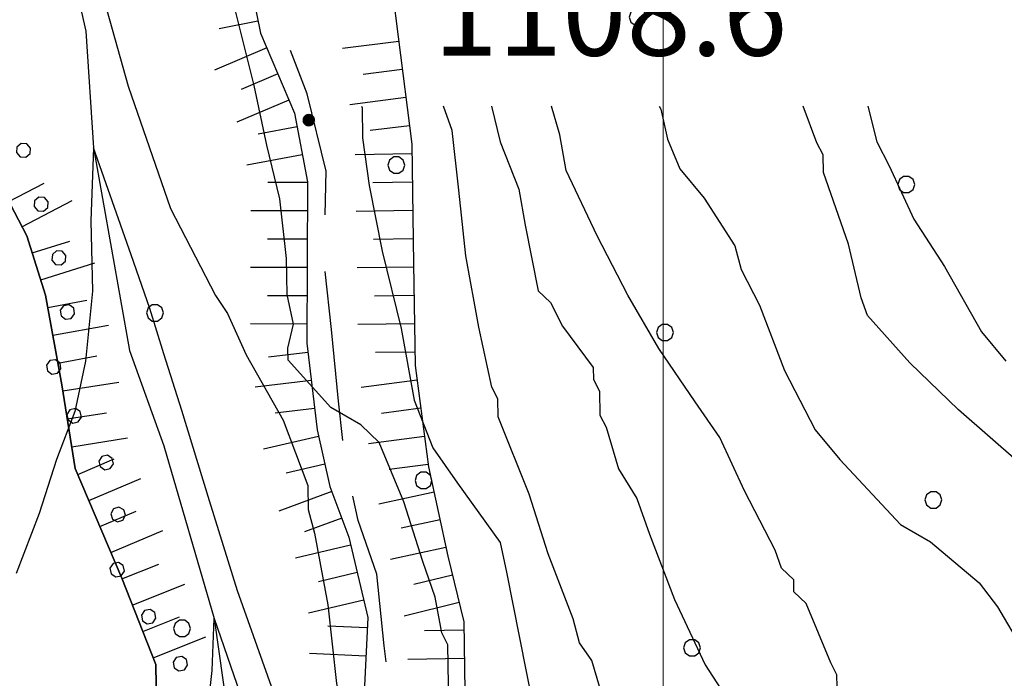
# Model space of a CAD drawing. Extents: x 2579672 to 2584496, y 4496787 to 4500245.
# Drawn here: x 2580443 to 2580530, y 4498861 to 4498919 of the extents above; entities that cross this region are included whole.
import ezdxf

# ---------------------------------------------------------------- set-up
doc = ezdxf.new("R2010")
doc.units = 0
doc.header["$LTSCALE"] = 5
doc.header["$MEASUREMENT"] = 0
for name, pattern in [('103', [4, 3, -1]), ('714', [2.5, -2, -0.5]), ('901', [0]), ('LSCA1', [1, -0.5, -0.5])]:
    doc.linetypes.add(name, pattern=pattern)
for name, color, linetype in [('10300000', 1, '103'), ('30200000', 1, 'Continuous'), ('60100000', 1, 'LSCA1'), ('71400000', 1, '714'), ('80100000', 2, 'Continuous'), ('80200000', 1, 'Continuous'), ('80400000', 1, 'Continuous'), ('90100000', 8, '901'), ('A0140000', 2, 'Continuous'), ('C7140000', 1, 'Continuous'), ('PARAMETR', 1, 'Continuous')]:
    doc.layers.add(name, color=color, linetype=linetype)
doc.styles.get("Standard").update_dxf_attribs({"font": 'romans.shx'})

# ---------------------------------------------------------------- blocks, each defined once
blk = doc.blocks.new('CERCHIO5')
at = {"linetype": 'Continuous'}
for p, q in [((-0.196, 0.064), (-0.206, 0.001)), ((-0.206, 0.001), (-0.196, -0.062)), ((-0.003, -0.202), (-0.206, 0.001)), ((-0.206, 0.001), (-0.003, 0.001)), ((-0.196, -0.062), (0.022, 0.2)), ((-0.168, 0.12), (-0.196, 0.064)), ((0.162, -0.118), (-0.196, 0.064)), ((-0.196, 0.064), (0.19, -0.062)), ((-0.183, 0.032), (-0.184, 0.013)), ((-0.184, 0.013), (-0.184, -0.047)), ((-0.18, 0.058), (-0.183, 0.032)), ((-0.167, 0.093), (-0.182, 0.091)), ((-0.182, 0.091), (-0.092, 0.063)), ((-0.152, 0.092), (-0.18, 0.058)), ((-0.158, 0.051), (-0.172, 0.001)), ((-0.172, 0.001), (-0.165, -0.077)), ((-0.168, -0.118), (0.094, 0.177)), ((-0.123, 0.166), (-0.168, 0.12)), ((0.19, -0.062), (-0.168, 0.12)), ((-0.168, 0.12), (0, 0)), ((0, 0), (-0.168, -0.118)), ((-0.152, 0.092), (-0.167, 0.093)), ((-0.166, 0.023), (-0.083, 0.112)), ((-0.122, -0.02), (-0.166, 0.023)), ((-0.072, 0.156), (-0.158, 0.051)), ((-0.138, 0.053), (-0.158, -0.016)), ((-0.142, 0.108), (-0.152, 0.092)), ((-0.126, 0.022), (-0.152, 0.092)), ((-0.127, 0.089), (-0.145, 0)), ((-0.145, 0), (-0.12, -0.069)), ((-0.092, 0.063), (-0.144, 0.144)), ((-0.144, 0.144), (-0.002, 0.069)), ((-0.105, 0.116), (-0.142, 0.108)), ((-0.076, 0.082), (-0.138, 0.053)), ((-0.072, 0.156), (-0.127, 0.089)), ((-0.127, 0.089), (-0.123, 0.112)), ((-0.11, -0.009), (-0.127, 0.089)), ((-0.091, -0.032), (-0.126, 0.022)), ((-0.066, 0.194), (-0.123, 0.166)), ((0.06, 0.194), (-0.123, -0.164)), ((-0.123, -0.164), (-0.066, 0.194)), ((-0.003, -0.202), (-0.123, 0.166)), ((-0.123, 0.166), (0.162, -0.118)), ((-0.123, 0.112), (-0.114, 0.138)), ((-0.084, 0.048), (-0.122, -0.02)), ((-0.114, 0.138), (-0.098, 0.178)), ((-0.072, 0.156), (-0.105, 0.116)), ((-0.098, 0.178), (-0.082, 0.172)), ((-0.022, 0.154), (-0.084, 0.048)), ((-0.083, 0.112), (0.009, 0.101)), ((-0.082, 0.172), (-0.032, 0.175)), ((-0.05, 0.134), (-0.076, 0.082)), ((0.022, 0.2), (-0.072, 0.156)), ((-0.032, 0.175), (-0.072, 0.156)), ((-0.003, 0.152), (-0.072, 0.156)), ((-0.051, 0.061), (-0.07, -0.008)), ((-0.068, -0.179), (0.035, 0.008)), ((-0.003, 0.204), (-0.066, 0.194)), ((-0.066, 0.194), (0.116, -0.164)), ((0.012, 0.149), (-0.051, 0.112)), ((-0.051, 0.112), (-0.051, 0.061)), ((-0.016, 0.097), (-0.051, 0.061)), ((-0.051, 0.061), (-0.016, 0.097)), ((-0.04, 0.124), (-0.05, 0.134)), ((-0.032, 0.175), (-0.04, 0.124)), ((0.01, 0.186), (-0.032, 0.175)), ((0, 0.174), (-0.032, 0.175)), ((-0.032, 0.175), (0.012, 0.149)), ((0.006, 0.054), (-0.026, -0.018)), ((0.061, 0.125), (-0.022, 0.154)), ((-0.016, 0.097), (0.034, 0.11)), ((0.065, 0.085), (-0.016, 0.097)), ((-0.003, 0.001), (-0.003, 0.204)), ((0.06, 0.194), (-0.003, 0.204)), ((-0.003, 0.001), (0.06, 0.194)), ((0.116, 0.166), (-0.003, -0.202)), ((0.058, 0.137), (-0.003, 0.152)), ((-0.003, 0.001), (0.197, 0.001)), ((-0.003, 0.001), (-0.003, -0.202)), ((-0.002, 0.069), (0.042, 0.197)), ((0.042, 0.16), (0, 0.174)), ((0.072, 0.053), (0.002, -0.036)), ((0.067, 0.043), (0.006, 0.054)), ((0.009, 0.101), (0.072, 0.053)), ((0.034, 0.11), (0.01, 0.186)), ((0.026, -0.083), (0.079, 0.072)), ((0.147, 0.135), (0.033, 0.066)), ((0.033, 0.066), (0.19, 0.064)), ((0.034, 0.11), (0.093, 0.094)), ((0.074, -0.087), (0.034, 0.11)), ((0.035, 0.008), (0.147, 0.135)), ((0.094, 0.177), (0.038, -0.196)), ((0.042, 0.197), (0.067, 0.101)), ((0.107, 0.137), (0.042, 0.16)), ((0.051, -0.062), (0.106, 0.031)), ((0.118, 0.117), (0.058, 0.137)), ((0.116, 0.166), (0.06, 0.194)), ((0.06, -0.192), (0.116, 0.166)), ((0.162, 0.12), (0.06, -0.192)), ((0.079, 0.072), (0.061, 0.125)), ((0.119, 0.036), (0.065, 0.085)), ((0.065, -0.017), (0.067, 0.043)), ((0.067, 0.101), (0.08, 0.184)), ((0.08, 0.184), (0.195, -0.034)), ((0.093, 0.094), (0.124, 0.053)), ((0.14, 0.07), (0.097, -0.076)), ((0.106, 0.031), (0.14, 0.105)), ((0.158, 0.109), (0.107, 0.137)), ((0.162, 0.12), (0.116, 0.166)), ((0.116, -0.164), (0.162, 0.12)), ((0.116, -0.06), (0.119, 0.036)), ((0.156, 0.064), (0.118, 0.117)), ((0.124, 0.053), (0.124, 0.053)), ((0.124, 0.053), (0.128, -0.03)), ((0.131, -0.07), (0.156, 0.001)), ((0.14, 0.105), (0.14, 0.07)), ((0.162, 0.044), (0.156, 0.064)), ((0.156, 0.001), (0.162, 0.044)), ((0.174, 0.064), (0.158, 0.109)), ((0.19, 0.064), (0.162, 0.12)), ((0.19, 0.064), (0.173, -0.096)), ((0.182, -0.008), (0.174, 0.064)), ((0.2, 0.001), (0.19, 0.064)), ((0.19, -0.062), (0.2, 0.001)), ((-0.196, -0.062), (-0.168, -0.118)), ((0.173, -0.096), (-0.196, -0.062)), ((-0.184, -0.047), (-0.165, -0.099)), ((-0.168, -0.118), (-0.123, -0.164)), ((-0.165, -0.077), (-0.13, -0.127)), ((-0.165, -0.099), (-0.12, -0.15)), ((-0.158, -0.016), (-0.117, -0.042)), ((-0.15, -0.04), (-0.156, -0.11)), ((-0.156, -0.11), (-0.106, -0.134)), ((-0.122, -0.02), (-0.15, -0.04)), ((-0.13, -0.127), (-0.06, -0.146)), ((-0.125, -0.057), (-0.108, -0.025)), ((-0.101, -0.082), (-0.125, -0.057)), ((-0.123, -0.164), (-0.066, -0.192)), ((-0.108, -0.025), (-0.122, -0.02)), ((-0.12, -0.069), (-0.087, -0.093)), ((-0.12, -0.15), (-0.06, -0.163)), ((-0.117, -0.042), (-0.078, -0.017)), ((-0.101, -0.082), (-0.11, -0.009)), ((-0.106, -0.134), (-0.093, -0.156)), ((-0.003, -0.094), (-0.101, -0.082)), ((-0.083, -0.14), (-0.101, -0.082)), ((-0.064, -0.045), (-0.097, -0.097)), ((-0.097, -0.097), (0.026, -0.134)), ((-0.093, -0.156), (-0.091, -0.18)), ((-0.054, -0.075), (-0.091, -0.032)), ((-0.091, -0.18), (-0.054, -0.075)), ((-0.087, -0.093), (-0.028, -0.126)), ((-0.034, -0.151), (-0.083, -0.14)), ((-0.07, -0.008), (-0.042, -0.049)), ((0.038, -0.196), (-0.068, -0.179)), ((-0.066, -0.192), (-0.003, -0.202)), ((0.097, -0.076), (-0.064, -0.045)), ((-0.06, -0.146), (0.011, -0.159)), ((-0.06, -0.163), (-0.032, -0.185)), ((0.002, -0.036), (-0.054, -0.075)), ((0.051, -0.062), (-0.054, -0.075)), ((-0.054, -0.075), (0.051, -0.062)), ((-0.054, -0.075), (-0.049, -0.182)), ((-0.049, -0.182), (0.026, -0.083)), ((-0.042, -0.049), (0.014, -0.064)), ((0.048, -0.128), (-0.034, -0.151)), ((-0.032, -0.185), (0.04, -0.182)), ((-0.028, -0.126), (0.048, -0.128)), ((-0.026, -0.018), (0.022, -0.048)), ((0.136, -0.106), (-0.003, -0.094)), ((-0.003, -0.202), (0.06, -0.192)), ((0.011, -0.159), (0.044, -0.153)), ((0.014, -0.064), (0.048, -0.061)), ((0.022, -0.048), (0.075, -0.075)), ((0.026, -0.134), (0.074, -0.087)), ((0.128, -0.03), (0.035, -0.054)), ((0.035, -0.054), (0.048, -0.128)), ((0.04, -0.182), (0.062, -0.176)), ((0.044, -0.153), (0.098, -0.127)), ((0.048, -0.061), (0.065, -0.017)), ((0.048, -0.128), (0.107, -0.112)), ((0.128, -0.03), (0.051, -0.062)), ((0.06, -0.192), (0.116, -0.164)), ((0.062, -0.176), (0.095, -0.16)), ((0.075, -0.075), (0.152, -0.078)), ((0.095, -0.16), (0.119, -0.147)), ((0.098, -0.127), (0.131, -0.07)), ((0.107, -0.112), (0.116, -0.06)), ((0.116, -0.164), (0.162, -0.118)), ((0.119, -0.147), (0.136, -0.106)), ((0.195, -0.034), (0.128, -0.03)), ((0.152, -0.078), (0.175, -0.074)), ((0.162, -0.118), (0.19, -0.062)), ((0.175, -0.074), (0.182, -0.008))]:
    blk.add_line(p, q, dxfattribs=at)
blk = doc.blocks.new('BA1LUNG')
at = {"linetype": 'Continuous'}
blk.add_line((0, 0), (1, 0), dxfattribs=at)
blk = doc.blocks.new('BA1CORT')
at = {"linetype": 'Continuous'}
blk.add_line((0, 0), (0.7, 0), dxfattribs=at)
blk = doc.blocks.new('PALLINO1')
at = {"linetype": 'Continuous'}
for p, q in [((-0.121, 0.088), (-0.15, 0)), ((-0.15, 0), (-0.121, -0.088)), ((-0.046, 0.143), (-0.121, 0.088)), ((0.046, 0.143), (-0.046, 0.143)), ((0.121, 0.088), (0.046, 0.143)), ((0.15, 0), (0.121, 0.088)), ((0.121, -0.088), (0.15, 0)), ((-0.121, -0.088), (-0.046, -0.143)), ((-0.046, -0.143), (0.046, -0.143)), ((0.046, -0.143), (0.121, -0.088))]:
    blk.add_line(p, q, dxfattribs=at)
blk = doc.blocks.new('CAMP_6E38BFFC')
at = {"layer": 'C7140000', "linetype": 'Continuous', "xscale": 5, "yscale": 5, "zscale": 5}
for p in [(2580497.739, 4498919.635), (2580476.423, 4498906.572), (2580521.459, 4498904.85), (2580455.107, 4498893.51), (2580500.143, 4498891.788), (2580478.827, 4498878.725), (2580523.863, 4498877.003), (2580457.511, 4498865.663), (2580502.547, 4498863.94)]:
    blk.add_blockref('PALLINO1', p, dxfattribs=at)
blk = doc.blocks.new('PALL0013')
at = {"linetype": 'Continuous'}
for p, q in [((-0.092, 0.1), (-0.13, 0.008)), ((-0.13, 0.008), (-0.092, -0.084)), ((0, 0.138), (-0.092, 0.1)), ((0.092, 0.1), (0, 0.138)), ((0.13, 0.008), (0.092, 0.1)), ((0.092, -0.084), (0.13, 0.008)), ((-0.092, -0.084), (0, -0.122)), ((0, -0.122), (0.092, -0.084))]:
    blk.add_line(p, q, dxfattribs=at)

msp = doc.modelspace()

# ---------------------------------------------------------------- linework, layer by layer
at = {"layer": '10300000', "linetype": '103', "flags": 128}
msp.add_lwpolyline([(2580546.641, 4498167.344), (2580548.172, 4498171.063), (2580549.672, 4498176.891), (2580551.148, 4498183.781), (2580552.398, 4498188.281), (2580553.398, 4498192), (2580553.867, 4498195.703), (2580554.578, 4498200.992), (2580555.063, 4498204.688), (2580553.117, 4498210.742), (2580550.398, 4498215.711), (2580545.289, 4498221.969), (2580542.047, 4498226.938), (2580537.953, 4498236.117), (2580536.82, 4498240.852), (2580535.344, 4498249.047), (2580533.422, 4498253.773), (2580530.406, 4498260.594), (2580526.641, 4498265.547), (2580526.57, 4498270.297), (2580524.32, 4498279.508), (2580522.898, 4498286.094), (2580522.531, 4498292.953), (2580522.453, 4498298.227), (2580523.719, 4498301.422), (2580526.031, 4498305.68), (2580528.641, 4498308.094), (2580534.133, 4498311.867), (2580537.789, 4498313.781), (2580541.727, 4498315.422), (2580544.359, 4498316.25), (2580546.719, 4498317.078), (2580550.633, 4498320.313), (2580552.93, 4498325.617), (2580553.391, 4498329.852), (2580552.797, 4498334.07), (2580550.828, 4498341.961), (2580547.578, 4498347.719), (2580542.938, 4498357.422), (2580538.289, 4498368.438), (2580536.359, 4498373.688), (2580534.398, 4498381.32), (2580534.039, 4498387.648), (2580534.211, 4498393.461), (2580536.523, 4498397.719), (2580538.313, 4498401.969), (2580540.898, 4498405.438), (2580543.492, 4498408.648), (2580545.797, 4498413.172), (2580549.656, 4498419.57), (2580551.688, 4498425.141), (2580553.211, 4498429.133), (2580554.719, 4498434.43), (2580555.43, 4498439.719), (2580555.852, 4498446.859), (2580556.289, 4498452.406), (2580556.992, 4498458.492), (2580558.477, 4498464.594), (2580560.727, 4498473.07), (2580562.523, 4498477.063), (2580564.828, 4498481.32), (2580566.102, 4498484.5), (2580568.18, 4498487.172), (2580569.711, 4498490.633), (2580569.352, 4498496.703), (2580568.75, 4498501.438), (2580568.398, 4498506.977), (2580568.867, 4498510.953), (2580569.844, 4498516.508), (2580570.547, 4498522.328), (2580570.711, 4498528.93), (2580571.648, 4498536.602), (2580571.523, 4498545.578), (2580571.148, 4498552.703), (2580570.258, 4498558.758), (2580569.672, 4498562.711), (2580568.281, 4498567.438), (2580566.289, 4498576.648), (2580564.344, 4498583.75), (2580562.406, 4498589), (2580560.781, 4498592.406), (2580558.602, 4498596.867), (2580555.359, 4498601.039), (2580548.922, 4498608.344), (2580544.852, 4498615.672), (2580541.609, 4498620.367), (2580537.578, 4498624.797), (2580534.063, 4498630.563), (2580529.969, 4498638.938), (2580524.297, 4498647.57), (2580521.602, 4498651.492), (2580518.883, 4498656.461), (2580515.594, 4498664.859), (2580513.656, 4498670.383), (2580512.258, 4498675.109), (2580510.32, 4498681.148), (2580507.859, 4498687.188), (2580504.859, 4498693.219), (2580500.523, 4498700.813), (2580495.641, 4498709.453), (2580492.43, 4498712.297), (2580488.617, 4498719.898), (2580484.773, 4498729.609), (2580481.188, 4498739.859), (2580477.961, 4498743.5), (2580475.258, 4498747.422), (2580473.352, 4498751.883), (2580471.18, 4498755.813), (2580468.969, 4498761.852), (2580467.828, 4498767.641), (2580467.75, 4498772.922), (2580468.711, 4498779.273), (2580470.18, 4498786.688), (2580472.18, 4498794.367), (2580474.742, 4498799.688), (2580476.492, 4498805.789), (2580477.211, 4498810.563), (2580477.102, 4498818.211), (2580475.891, 4498828.227), (2580474.703, 4498836.922), (2580474.828, 4498845.641), (2580475.789, 4498852.523), (2580475.938, 4498859.648), (2580475.352, 4498864.133), (2580474.719, 4498870.453), (2580473.07, 4498875.18), (2580471.938, 4498880.18), (2580471.32, 4498885.719), (2580470.703, 4498892.039), (2580470.078, 4498897.844), (2580470.219, 4498906.031), (2580468.539, 4498912.867), (2580466.344, 4498918.641), (2580464.953, 4498923.109), (2580462.461, 4498930.727), (2580459.422, 4498939.398), (2580456.141, 4498947.008), (2580452.594, 4498954.609), (2580450.148, 4498959.063), (2580444.461, 4498968.477), (2580436.68, 4498976.812), (2580431.828, 4498983.344), (2580428.578, 4498988.57), (2580424.242, 4498996.156), (2580419.078, 4499005.852), (2580418.211, 4499011.117), (2580417.078, 4499015.594), (2580414.883, 4499021.367), (2580412.68, 4499027.141), (2580411.797, 4499033.203), (2580410.633, 4499040.844), (2580409.688, 4499050.328), (2580409.062, 4499057.188), (2580408.422, 4499064.313), (2580407.563, 4499069.047), (2580404.852, 4499073.492), (2580401.609, 4499078.203), (2580396, 4499082.859), (2580390.922, 4499087.281), (2580384.719, 4499095.102), (2580381.992, 4499101.133), (2580380.328, 4499106.648)], dxfattribs=at)
at = {"layer": '30200000', "linetype": 'Continuous', "flags": 128}
msp.add_lwpolyline([(2580447.031, 4498927.063), (2580449.008, 4498918.383), (2580449.687, 4498908.094), (2580452.859, 4498890.188), (2580455.898, 4498881.781), (2580460.352, 4498866.539), (2580462.719, 4498849.672), (2580462.953, 4498834.359), (2580462.594, 4498823.531), (2580462.688, 4498816.406), (2580459.227, 4498801.297)], dxfattribs=at)
at = {"layer": '60100000', "linetype": 'LSCA1', "flags": 128}
for points in [[(2580322.273, 4499273.844), (2580327.172, 4499264.148), (2580328.844, 4499258.367), (2580331.578, 4499251.813), (2580332.469, 4499245.477), (2580334.398, 4499239.969), (2580335.281, 4499234.172), (2580336.672, 4499229.438), (2580339.398, 4499223.406), (2580342.383, 4499218.438), (2580347.219, 4499213.227), (2580351.773, 4499208.813), (2580356.828, 4499205.977), (2580360.297, 4499203.656), (2580364.047, 4499200.023), (2580366.758, 4499195.313), (2580370.039, 4499188.227), (2580370.422, 4499180.578), (2580372.109, 4499173.469), (2580373.039, 4499164.25), (2580373.148, 4499156.594), (2580373.031, 4499147.352), (2580373.93, 4499139.969), (2580374.008, 4499134.688), (2580372.539, 4499127.281), (2580370.531, 4499120.641), (2580370.609, 4499115.633), (2580370.727, 4499107.711), (2580371.633, 4499100.594), (2580375.703, 4499092.742), (2580379.977, 4499089.367), (2580385.852, 4499085.5), (2580391.719, 4499081.102), (2580398.141, 4499075.648), (2580403.242, 4499070.18), (2580405.141, 4499066.781), (2580406.891, 4499055.711), (2580407.797, 4499048.07), (2580408.688, 4499041.75), (2580410.117, 4499034.109), (2580411.828, 4499025.687), (2580414.031, 4499019.906), (2580415.188, 4499013.07), (2580417.422, 4499005.711), (2580420.656, 4499000.742), (2580423.383, 4498995.5), (2580426.641, 4498989.477), (2580430.461, 4498981.352), (2580435.031, 4498975.867), (2580439.867, 4498969.883), (2580447.953, 4498959.703), (2580452.023, 4498952.367), (2580453.648, 4498948.961), (2580458.547, 4498939.273), (2580460.5, 4498932.688), (2580462.992, 4498925.344), (2580464.422, 4498918.227), (2580467.43, 4498911.148), (2580468.578, 4498905.094), (2580468.531, 4498890.844), (2580469.43, 4498883.188), (2580470.57, 4498878.188), (2580472.219, 4498873.727), (2580473.906, 4498866.633), (2580473.508, 4498858.172), (2580472.578, 4498849.969), (2580473.172, 4498845.758), (2580473.25, 4498840.742), (2580473.031, 4498837.313), (2580473.406, 4498829.922), (2580473.469, 4498825.688), (2580474.594, 4498821.75), (2580474.422, 4498815.68), (2580473.727, 4498808.797), (2580473.258, 4498804.828), (2580471.219, 4498800.047), (2580469.219, 4498792.891), (2580467.242, 4498783.883), (2580466.008, 4498777.789), (2580465.57, 4498771.977), (2580465.648, 4498766.703), (2580465.961, 4498763.531), (2580468.477, 4498754.328), (2580473.672, 4498742.789), (2580477.781, 4498732.82), (2580482.102, 4498726.813), (2580486.758, 4498715), (2580493.188, 4498709.031), (2580497.273, 4498701.172), (2580501.883, 4498693.047), (2580505.398, 4498687.031), (2580511.789, 4498666.539), (2580515.867, 4498658.406), (2580519.43, 4498649.75), (2580524.289, 4498642.961), (2580529.703, 4498634.594), (2580534.297, 4498626.742), (2580538.367, 4498619.68), (2580541.609, 4498614.969), (2580547.031, 4498605.813), (2580552.391, 4498600.352), (2580556.953, 4498595.672), (2580559.977, 4498587.531), (2580563.25, 4498580.711), (2580567.742, 4498563.352), (2580569.719, 4498554.672), (2580570.344, 4498548.344), (2580570.727, 4498540.156), (2580570.031, 4498533.82), (2580569.078, 4498526.672), (2580566.602, 4498516.078), (2580566.398, 4498511.852), (2580566.758, 4498506.039), (2580567.352, 4498501.828), (2580567.141, 4498498.133), (2580566.438, 4498491.781), (2580564.141, 4498486.727), (2580561.039, 4498482.203), (2580556.672, 4498474.742), (2580555.758, 4498464.688), (2580554.352, 4498453.578), (2580553.25, 4498438.781), (2580551.273, 4498430.297), (2580548.172, 4498425.758), (2580546.148, 4498419.656), (2580544.094, 4498415.93), (2580540.742, 4498410.344), (2580534.812, 4498401.273), (2580532.5, 4498397.008), (2580531.531, 4498391.188), (2580531.547, 4498389.867), (2580531.641, 4498384.062), (2580532.227, 4498379.844), (2580535.781, 4498371.711), (2580538.289, 4498363.297), (2580541.594, 4498354.367), (2580544.594, 4498347.82), (2580548.141, 4498340.219), (2580550.094, 4498333.383), (2580550.172, 4498328.367), (2580548.141, 4498322.531), (2580544.25, 4498317.977), (2580537.68, 4498315.773), (2580532.438, 4498313.312), (2580527.469, 4498310.07), (2580524.383, 4498305), (2580521.547, 4498300.211), (2580522.008, 4498287.539), (2580523.211, 4498277.531), (2580523.063, 4498270.133), (2580520.75, 4498265.609), (2580514.977, 4498263.148), (2580513.742, 4498257.852), (2580515.922, 4498253.656), (2580517.82, 4498250.25), (2580520.281, 4498244.742), (2580521.406, 4498239.477)], [(2580514.594, 4498530.703), (2580514.453, 4498540.203), (2580513.539, 4498547.844), (2580513.187, 4498553.906), (2580512.852, 4498558.922), (2580512.727, 4498566.844), (2580512.109, 4498572.898), (2580511.25, 4498577.383), (2580510.617, 4498584.227), (2580508.391, 4498591.594), (2580503.273, 4498598.641), (2580501.344, 4498604.156), (2580497.281, 4498610.703), (2580494.039, 4498615.141), (2580487.859, 4498622.703), (2580480.094, 4498629.711), (2580477.406, 4498632.844), (2580474.898, 4498641.523), (2580472.609, 4498652.828), (2580471.719, 4498659.688), (2580470.594, 4498664.688), (2580467.828, 4498672.297), (2580465.078, 4498679.391), (2580463.398, 4498686.227), (2580463.211, 4498698.898), (2580462.367, 4498701.789), (2580462.32, 4498705.219), (2580462.789, 4498708.656), (2580462.141, 4498717.102), (2580458.57, 4498726.023), (2580456.07, 4498734.43), (2580452.523, 4498741.773), (2580449.523, 4498748.594), (2580447.008, 4498757.273), (2580445.344, 4498762.789), (2580445.43, 4498774.672), (2580446.102, 4498782.344), (2580445.719, 4498790.25), (2580446.609, 4498801.094), (2580448.383, 4498806.133), (2580447.758, 4498812.461), (2580446.602, 4498819.039), (2580445.719, 4498825.102), (2580446.391, 4498833.031), (2580447.32, 4498841.5), (2580451.242, 4498844.461), (2580453.547, 4498848.719), (2580455.297, 4498855.078), (2580455.188, 4498862.469), (2580452.172, 4498870.094), (2580448.063, 4498879.789), (2580446.891, 4498887.172), (2580445.453, 4498895.07), (2580443.789, 4498900.32), (2580441.609, 4498904.508), (2580435.492, 4498907.852), (2580432, 4498911.758), (2580429.75, 4498920.969), (2580428.844, 4498928.883), (2580424.93, 4498942.547), (2580422.43, 4498950.688), (2580418.344, 4498959.609), (2580411.258, 4498973.758), (2580403.992, 4498983.148), (2580399.547, 4498997.078), (2580391.063, 4499017.813), (2580387.992, 4499028.594), (2580387.883, 4499035.977), (2580388.031, 4499043.109), (2580388.43, 4499051.828), (2580386.992, 4499059.727), (2580381.078, 4499066.242), (2580366.648, 4499077.906), (2580362.07, 4499083.641), (2580356.43, 4499090.422), (2580354.203, 4499098.047), (2580350.578, 4499110.141)], [(2580419.969, 4499065.688), (2580420.117, 4499055.93), (2580421.32, 4499046.18), (2580422.75, 4499039.07), (2580424.727, 4499030.117), (2580426.438, 4499021.703), (2580428.422, 4499013.281), (2580429.289, 4499008.008), (2580431.781, 4499000.656), (2580436.938, 4498990.969), (2580441.797, 4498984.18), (2580447.203, 4498975.813), (2580455.273, 4498966.422), (2580459.039, 4498960.938), (2580466.352, 4498949.172), (2580472.844, 4498939.227), (2580475.094, 4498929.758), (2580476.594, 4498917.898), (2580477.789, 4498908.406), (2580477.953, 4498897.859), (2580478.094, 4498888.883), (2580479.281, 4498879.922), (2580480.977, 4498872.031), (2580482.391, 4498866.242), (2580482.508, 4498858.063), (2580483.211, 4498847.242), (2580483.344, 4498838.273), (2580483.422, 4498832.992), (2580484.313, 4498826.656), (2580484.383, 4498821.648), (2580482.148, 4498812.367), (2580481.438, 4498806.547), (2580479.969, 4498799.398), (2580479.523, 4498794.117), (2580477.758, 4498788.023), (2580476.758, 4498784.313), (2580475.539, 4498778.211), (2580474.281, 4498773.711), (2580474.109, 4498767.898), (2580475.25, 4498762.367), (2580476.648, 4498756.844), (2580478.547, 4498753.703), (2580482.008, 4498751.641), (2580483.633, 4498749.562), (2580486.047, 4498746.156), (2580487.406, 4498743.813), (2580489.32, 4498739.867), (2580489.648, 4498735.648), (2580489.148, 4498733.273)]]:
    msp.add_lwpolyline(points, dxfattribs=at)
at = {"layer": '71400000', "linetype": '714', "flags": 128}
msp.add_lwpolyline([(2580440.789, 4499539.578), (2580444.828, 4499552.047), (2580444.523, 4499555.219), (2580443.68, 4499558.367), (2580443.109, 4499561.273), (2580442.008, 4499563.891), (2580440.383, 4499567.031), (2580438.461, 4499571.492), (2580436.273, 4499576.742), (2580432.977, 4499584.609), (2580431.602, 4499588.547), (2580428.891, 4499593.258), (2580424.859, 4499598.219), (2580420.312, 4499602.367), (2580414.422, 4499607.297), (2580407.953, 4499616.18), (2580402.297, 4499623.219), (2580396.117, 4499630), (2580360.898, 4499628.93), (2580133.703, 4499626.898), (2580134.57, 4499621.633), (2580135.742, 4499614.258), (2580134.281, 4499606.313), (2580131.5, 4499597.563), (2580127.648, 4499590.633), (2580123.492, 4499586.352), (2580117.227, 4499580.969), (2580112.023, 4499576.398), (2580109.977, 4499571.617), (2580111.477, 4499560.031), (2580115.023, 4499552.687), (2580120.422, 4499544.578), (2580126.344, 4499537.281), (2580131.453, 4499531.281), (2580135.789, 4499523.43), (2580141.469, 4499514.539), (2580146.789, 4499512.242), (2580148.938, 4499509.633), (2580154.852, 4499513.961), (2580159.547, 4499517.469), (2580166.648, 4499518.891), (2580172.969, 4499520.312), (2580181.188, 4499518.063), (2580188.922, 4499513.422), (2580191.344, 4499510.031), (2580192.477, 4499504.5), (2580193.094, 4499499.227), (2580192.422, 4499491.031), (2580192.547, 4499482.32), (2580194.023, 4499472.844), (2580196.273, 4499463.367), (2580201.859, 4499460.813), (2580207.422, 4499459.313), (2580209.07, 4499454.852), (2580211.023, 4499448.539), (2580217.172, 4499443.094), (2580223.32, 4499438.172), (2580226.312, 4499432.672), (2580225.609, 4499426.32), (2580222.289, 4499418.883), (2580219.219, 4499412.492), (2580213.977, 4499409.508), (2580213.031, 4499409.719), (2580217.492, 4499400.078), (2580220.977, 4499395.906), (2580226.859, 4499391.242), (2580231.406, 4499387.617), (2580235.711, 4499382.672), (2580241.617, 4499377.758), (2580246.727, 4499371.5), (2580252.109, 4499364.719), (2580252.719, 4499359.18), (2580257.313, 4499352.391), (2580264.82, 4499345.109), (2580268.844, 4499340.938), (2580274.203, 4499336.008), (2580277.438, 4499330.781), (2580275.953, 4499324.953), (2580272.828, 4499321.727), (2580268.07, 4499316.727), (2580264.43, 4499313.242), (2580261.656, 4499308.211), (2580255.727, 4499298.883), (2580257.18, 4499297.773), (2580264.727, 4499287.594), (2580271.188, 4499279.758), (2580273.688, 4499271.352), (2580273.828, 4499262.109), (2580273.742, 4499250.758), (2580274.148, 4499241), (2580274.281, 4499232.023), (2580273.93, 4499220.398), (2580273.344, 4499207.188), (2580272.156, 4499197.93), (2580268.602, 4499189.156), (2580270.602, 4499178.633), (2580272.523, 4499173.906), (2580275.547, 4499165.773), (2580278.844, 4499157.898), (2580281.898, 4499147.648), (2580286.539, 4499119.992), (2580288.539, 4499109.992), (2580289.758, 4499099.188), (2580292.391, 4499082.063), (2580294.898, 4499073.117), (2580297.688, 4499063.656), (2580300.461, 4499055.25), (2580303.219, 4499046.852), (2580307.313, 4499038.719), (2580310.57, 4499032.438), (2580314.406, 4499022.992), (2580320.391, 4499011.461), (2580322.578, 4499006.742), (2580323.172, 4499005.453), (2580348.398, 4499030.648), (2580351.359, 4499027), (2580357.438, 4499026.828), (2580364.367, 4499026.773), (2580363.57, 4499033.039), (2580359, 4499056.211), (2580355.727, 4499080.18), (2580356.891, 4499089.859), (2580362.07, 4499083.641), (2580366.648, 4499077.906), (2580381.078, 4499066.242), (2580386.992, 4499059.727), (2580388.43, 4499051.828), (2580388.031, 4499043.109), (2580387.883, 4499035.977), (2580387.992, 4499028.594), (2580391.063, 4499017.813), (2580399.547, 4498997.078), (2580403.992, 4498983.148), (2580411.258, 4498973.758), (2580418.344, 4498959.609), (2580422.43, 4498950.688), (2580424.93, 4498942.547), (2580428.844, 4498928.883), (2580429.75, 4498920.969), (2580432, 4498911.758), (2580435.078, 4498908.313), (2580435.492, 4498907.852), (2580441.609, 4498904.508), (2580443.789, 4498900.32), (2580445.453, 4498895.07), (2580446.891, 4498887.172), (2580448.063, 4498879.789), (2580452.172, 4498870.094), (2580455.188, 4498862.469), (2580455.297, 4498855.078), (2580453.547, 4498848.719), (2580451.242, 4498844.461), (2580447.32, 4498841.5), (2580446.391, 4498833.031), (2580445.719, 4498825.102), (2580446.602, 4498819.039), (2580447.758, 4498812.461), (2580448.383, 4498806.133), (2580446.609, 4498801.094)], dxfattribs=at)
at = {"layer": '80100000', "linetype": 'Continuous', "flags": 128}
for points in [[(2580450.383, 4498921.953), (2580452.734, 4498913.539), (2580456.492, 4498902.742), (2580460.453, 4498895.047), (2580461.531, 4498893.477), (2580463.172, 4498889.813), (2580466.422, 4498884.047), (2580468.617, 4498878.281), (2580468.648, 4498876.172), (2580469.211, 4498874.062), (2580470.367, 4498867.742), (2580471.141, 4498860.797), (2580472.117, 4498856.68), (2580472.688, 4498854.047), (2580473.828, 4498845.336), (2580475.172, 4498837.828), (2580476.742, 4498830.781), (2580478.766, 4498821.922), (2580481.016, 4498816.102)], [(2580533.523, 4498847.047), (2580528.203, 4498849.609), (2580524.992, 4498852.203), (2580520.18, 4498855.82), (2580518.031, 4498858.43), (2580515.359, 4498860.5), (2580515.344, 4498861.563), (2580514.797, 4498862.609), (2580512.609, 4498867.852), (2580511.539, 4498868.891), (2580511.523, 4498869.953), (2580510.453, 4498870.992), (2580509.898, 4498872.57), (2580507.18, 4498877.797), (2580504.992, 4498882.523), (2580502.828, 4498885.656), (2580499.602, 4498890.359), (2580496.883, 4498895.078), (2580494.156, 4498900.313), (2580491.438, 4498906.078), (2580490.859, 4498909.242), (2580490.125, 4498911.781)]]:
    msp.add_lwpolyline(points, dxfattribs=at)
at = {"layer": '80200000', "linetype": 'Continuous', "flags": 128}
for points in [[(2580481.063, 4498858.93), (2580480.977, 4498864.211), (2580480.438, 4498865.258), (2580479.859, 4498868.406), (2580478.758, 4498871.57), (2580477.094, 4498876.82), (2580474.898, 4498882.07), (2580473.289, 4498883.633), (2580470.633, 4498885.172), (2580466.867, 4498889.344), (2580466.859, 4498890.398), (2580467.352, 4498892.523), (2580466.781, 4498895.148), (2580466.742, 4498898.32), (2580466.133, 4498903.594), (2580465, 4498908.32), (2580463.859, 4498913.594), (2580462.18, 4498920.43)], [(2580473.352, 4498911.781), (2580473.398, 4498911.617), (2580473.437, 4498908.977), (2580474.031, 4498904.758), (2580475.172, 4498898.969), (2580476.859, 4498892.133), (2580478.008, 4498885.813), (2580479.656, 4498881.609), (2580481.82, 4498878.477), (2580485.602, 4498873.25), (2580486.156, 4498870.617), (2580487.313, 4498864.828), (2580488.453, 4498859.039)], [(2580526.305, 4498816.102), (2580523.125, 4498820.102), (2580517.305, 4498825.789), (2580511.922, 4498830.781), (2580505.195, 4498838.734), (2580501.844, 4498843.07), (2580499.156, 4498849.172), (2580496.969, 4498854.422), (2580494.789, 4498859.141), (2580493.68, 4498862.82), (2580492.602, 4498864.383), (2580492.039, 4498866.492), (2580489.844, 4498872.258), (2580488.172, 4498877.523), (2580485.43, 4498884.344), (2580485.398, 4498885.922), (2580484.859, 4498886.969), (2580483.727, 4498892.242), (2580482.57, 4498898.563), (2580481.961, 4498904.352), (2580481.352, 4498909.633), (2580480.602, 4498911.781)], [(2580484.844, 4498911.781), (2580485.594, 4498908.633), (2580487.242, 4498904.43), (2580487.813, 4498901.273), (2580488.961, 4498895.477), (2580490.031, 4498894.438), (2580491.117, 4498892.352), (2580493.813, 4498888.688), (2580493.828, 4498887.641), (2580494.367, 4498886.594), (2580494.398, 4498884.477), (2580494.953, 4498883.43), (2580496.063, 4498879.75), (2580497.68, 4498877.133), (2580498.789, 4498873.977), (2580500.992, 4498868.211), (2580503.711, 4498862.438), (2580506.422, 4498858.258)], [(2580499.648, 4498911.781), (2580499.797, 4498911.492), (2580500.367, 4498908.859), (2580501.469, 4498906.227), (2580503.617, 4498903.633), (2580506.32, 4498899.438), (2580506.883, 4498897.344), (2580508.508, 4498894.203), (2580510.711, 4498888.422), (2580513.43, 4498883.18), (2580515.594, 4498880.57), (2580520.953, 4498874.844), (2580523.617, 4498873.297), (2580527.898, 4498869.672), (2580529.508, 4498867.578), (2580531.68, 4498863.922)], [(2580531.43, 4498880.281), (2580526.078, 4498884.961), (2580521.789, 4498889.117), (2580518.031, 4498893.281), (2580517.477, 4498894.859), (2580516.352, 4498899.594), (2580514.148, 4498905.898), (2580514.117, 4498907.477), (2580513.578, 4498908.531), (2580512.344, 4498911.781)], [(2580518.078, 4498911.781), (2580518.859, 4498908.609), (2580519.953, 4498906.508), (2580522.133, 4498901.789), (2580524.828, 4498897.609), (2580528.094, 4498891.852), (2580530.242, 4498889.242)], [(2580476.219, 4498805.375), (2580474.508, 4498808.727), (2580472.93, 4498814.414), (2580471.594, 4498823.508), (2580470.695, 4498832.836), (2580469.188, 4498840.789), (2580466.883, 4498851.93), (2580465.539, 4498860.117), (2580462.398, 4498868.977), (2580459.93, 4498876.93), (2580457.477, 4498884.898), (2580455.898, 4498889.898), (2580454.656, 4498893.906), (2580453, 4498898.641), (2580449.687, 4498908.094), (2580449.445, 4498901.633), (2580449.609, 4498895.438), (2580448.984, 4498889.25), (2580448.047, 4498884.797), (2580446.406, 4498880.578), (2580444.898, 4498875.813), (2580442.867, 4498870.5)], [(2580439.758, 4498817.602), (2580444.25, 4498822.148), (2580448.281, 4498827.609), (2580452.32, 4498834.883), (2580455.898, 4498841.469), (2580457.922, 4498848.062), (2580459.477, 4498855.797), (2580460.156, 4498861.938), (2580460.352, 4498866.539), (2580462.625, 4498859.883), (2580463.289, 4498856.352), (2580464.227, 4498851.281), (2580465.164, 4498844.609), (2580466.727, 4498837.641), (2580468.141, 4498829.555), (2580469.234, 4498821.312), (2580469.859, 4498812.914)]]:
    msp.add_lwpolyline(points, dxfattribs=at)
at = {"layer": 'PARAMETR', "linetype": 'Continuous', "lineweight": 0, "flags": 128}
msp.add_lwpolyline([(2580500, 4497267.508), (2580500, 4500043.515)], dxfattribs=at)

# ---------------------------------------------------------------- block references
at = {"layer": '60100000', "linetype": 'Continuous'}
for name, p, xscale, yscale, zscale, rotation in [('BA1CORT', (2580464.21, 4498919.28), 4.999999999738843, 4.999999999738843, 4.999999999738843, 191.3610134189816), ('BA1LUNG', (2580464.979, 4498916.915), 4.999999998651229, 4.999999998651229, 4.999999998651229, 203.0215499725893), ('BA1LUNG', (2580476.646, 4498917.487), 5.000000000587469, 5.000000000587469, 5.000000000587469, 187.1755292631514), ('BA1CORT', (2580465.957, 4498914.614), 4.999999998651229, 4.999999998651229, 4.999999998651229, 203.0215499725893), ('BA1CORT', (2580476.958, 4498915.006), 5.000000000587469, 5.000000000587469, 5.000000000587469, 187.1755292631514), ('BA1LUNG', (2580477.27, 4498912.526), 5.000000000587469, 5.000000000587469, 5.000000000587469, 187.1755292631514), ('BA1LUNG', (2580466.935, 4498912.313), 4.999999998651229, 4.999999998651229, 4.999999998651229, 203.0215499725893), ('BA1CORT', (2580467.66, 4498909.936), 4.999999999859284, 4.999999999859284, 4.999999999859284, 190.7373219761076), ('BA1CORT', (2580477.583, 4498910.046), 5.000000000587469, 5.000000000587469, 5.000000000587469, 187.1755292631514), ('BA1LUNG', (2580468.126, 4498907.479), 4.999999999859284, 4.999999999859284, 4.999999999859284, 190.7373219761076), ('BA1LUNG', (2580477.802, 4498907.559), 4.999999999709555, 4.999999999709555, 4.999999999709555, 180.890845812869), ('BA1CORT', (2580442.214, 4498903.346), 5.00000000107152, 5.00000000107152, 5.00000000107152, 27.49854891825533), ('BA1CORT', (2580468.578, 4498905.022), 4.999999998890977, 4.999999998890977, 4.999999998890977, 179.8110251316704), ('BA1CORT', (2580477.841, 4498905.059), 4.999999999709555, 4.999999999709555, 4.999999999709555, 180.890845812869), ('BA1LUNG', (2580443.368, 4498901.129), 5.00000000107152, 5.00000000107152, 5.00000000107152, 27.49854891825533), ('BA1LUNG', (2580468.57, 4498902.522), 4.999999998890977, 4.999999998890977, 4.999999998890977, 179.8110251316704), ('BA1LUNG', (2580477.88, 4498902.559), 4.999999999709555, 4.999999999709555, 4.999999999709555, 180.890845812869), ('BA1CORT', (2580444.269, 4498898.806), 5.000000000520817, 5.000000000520817, 5.000000000520817, 17.58613580845153), ('BA1CORT', (2580468.561, 4498900.022), 4.999999998890977, 4.999999998890977, 4.999999998890977, 179.8110251316704), ('BA1CORT', (2580477.919, 4498900.059), 4.999999999709555, 4.999999999709555, 4.999999999709555, 180.890845812869), ('BA1LUNG', (2580445.024, 4498896.423), 5.000000000520817, 5.000000000520817, 5.000000000520817, 17.58613580845153), ('BA1LUNG', (2580468.553, 4498897.522), 4.999999998890977, 4.999999998890977, 4.999999998890977, 179.8110251316704), ('BA1LUNG', (2580477.958, 4498897.56), 5.000000000344516, 5.000000000344516, 5.000000000344516, 180.8999599455134), ('BA1CORT', (2580445.647, 4498894.007), 5.000000000577587, 5.000000000577587, 5.000000000577587, 10.31889047524207), ('BA1CORT', (2580468.545, 4498895.022), 4.999999998890977, 4.999999998890977, 4.999999998890977, 179.8110251316704), ('BA1CORT', (2580477.997, 4498895.06), 5.000000000344516, 5.000000000344516, 5.000000000344516, 180.8999599455134), ('BA1LUNG', (2580468.537, 4498892.522), 4.999999998890977, 4.999999998890977, 4.999999998890977, 179.8110251316704), ('BA1LUNG', (2580478.036, 4498892.56), 5.000000000344516, 5.000000000344516, 5.000000000344516, 180.8999599455134), ('BA1LUNG', (2580446.094, 4498891.547), 5.000000000577587, 5.000000000577587, 5.000000000577587, 10.31889047524207), ('BA1CORT', (2580468.627, 4498890.028), 4.999999998956524, 4.999999998956524, 4.999999998956524, 186.6972443081687), ('BA1CORT', (2580478.075, 4498890.061), 5.000000000344516, 5.000000000344516, 5.000000000344516, 180.8999599455134), ('BA1CORT', (2580446.542, 4498889.087), 5.000000000577587, 5.000000000577587, 5.000000000577587, 10.31889047524207), ('BA1LUNG', (2580446.978, 4498886.626), 4.999999998919663, 4.999999998919663, 4.999999998919663, 9.020043349451674), ('BA1LUNG', (2580468.918, 4498887.545), 4.999999998956524, 4.999999998956524, 4.999999998956524, 186.6972443081687), ('BA1LUNG', (2580478.268, 4498887.572), 4.99999999946563, 4.99999999946563, 4.99999999946563, 187.545636472801), ('BA1CORT', (2580447.37, 4498884.157), 4.999999998919663, 4.999999998919663, 4.999999998919663, 9.020043349451674), ('BA1CORT', (2580469.21, 4498885.062), 4.999999998956524, 4.999999998956524, 4.999999998956524, 186.6972443081687), ('BA1CORT', (2580478.596, 4498885.094), 4.99999999946563, 4.99999999946563, 4.99999999946563, 187.545636472801), ('BA1LUNG', (2580447.762, 4498881.688), 4.999999998919663, 4.999999998919663, 4.999999998919663, 9.020043349451674), ('BA1LUNG', (2580469.566, 4498882.59), 4.999999999788908, 4.999999999788908, 4.999999999788908, 192.8438828213894), ('BA1LUNG', (2580478.924, 4498882.616), 4.99999999946563, 4.99999999946563, 4.99999999946563, 187.545636472801), ('BA1CORT', (2580448.288, 4498879.257), 4.999999999895698, 4.999999999895698, 4.999999999895698, 22.96852837400101), ('BA1CORT', (2580470.122, 4498880.153), 4.999999999788908, 4.999999999788908, 4.999999999788908, 192.8438828213894), ('BA1CORT', (2580479.252, 4498880.137), 4.99999999946563, 4.99999999946563, 4.99999999946563, 187.545636472801), ('BA1LUNG', (2580449.264, 4498876.955), 4.999999999895698, 4.999999999895698, 4.999999999895698, 22.96852837400101), ('BA1LUNG', (2580470.738, 4498877.733), 4.999999999154094, 4.999999999154094, 4.999999999154094, 200.2867351691607), ('BA1LUNG', (2580479.761, 4498877.69), 4.999999999475343, 4.999999999475343, 4.999999999475343, 192.1299589783843), ('BA1CORT', (2580450.24, 4498874.654), 4.999999999895698, 4.999999999895698, 4.999999999895698, 22.96852837400101), ('BA1CORT', (2580471.605, 4498875.388), 4.999999999154094, 4.999999999154094, 4.999999999154094, 200.2867351691607), ('BA1CORT', (2580480.286, 4498875.246), 4.999999999475343, 4.999999999475343, 4.999999999475343, 192.1299589783843), ('BA1LUNG', (2580451.215, 4498872.352), 4.999999999895698, 4.999999999895698, 4.999999999895698, 22.96852837400101), ('BA1LUNG', (2580472.388, 4498873.018), 5.000000001093557, 5.000000001093557, 5.000000001093557, 193.376846073174), ('BA1LUNG', (2580480.811, 4498872.802), 4.999999999475343, 4.999999999475343, 4.999999999475343, 192.1299589783843), ('BA1CORT', (2580452.19, 4498870.05), 5.000000000532057, 5.000000000532057, 5.000000000532057, 21.580827624259), ('BA1CORT', (2580472.966, 4498870.586), 5.000000001093557, 5.000000001093557, 5.000000001093557, 193.376846073174), ('BA1CORT', (2580481.383, 4498870.368), 4.999999999015214, 4.999999999015214, 4.999999999015214, 193.7260983990465), ('BA1LUNG', (2580453.109, 4498867.725), 5.000000000532057, 5.000000000532057, 5.000000000532057, 21.580827624259), ('BA1LUNG', (2580473.544, 4498868.153), 5.000000001093557, 5.000000001093557, 5.000000001093557, 193.376846073174), ('BA1LUNG', (2580481.976, 4498867.94), 4.999999999015214, 4.999999999015214, 4.999999999015214, 193.7260983990465), ('BA1CORT', (2580454.029, 4498865.4), 5.000000000532057, 5.000000000532057, 5.000000000532057, 21.580827624259), ('BA1CORT', (2580473.862, 4498865.697), 5.000000000407278, 5.000000000407278, 5.000000000407278, 177.3068285891471), ('BA1LUNG', (2580454.948, 4498863.075), 5.000000000532057, 5.000000000532057, 5.000000000532057, 21.580827624259), ('BA1CORT', (2580482.402, 4498865.49), 5.000000000178003, 5.000000000178003, 5.000000000178003, 180.819556038568), ('BA1LUNG', (2580473.744, 4498863.2), 5.000000000407278, 5.000000000407278, 5.000000000407278, 177.3068285891471), ('BA1LUNG', (2580482.438, 4498862.99), 5.000000000178003, 5.000000000178003, 5.000000000178003, 180.819556038568)]:
    msp.add_blockref(name, p, dxfattribs=dict(at, xscale=xscale, yscale=yscale, zscale=zscale, rotation=rotation))
at = {"layer": '80400000', "linetype": 'Continuous', "xscale": 2.5, "yscale": 2.5, "zscale": 2.5}
msp.add_blockref('CERCHIO5', (2580468.703, 4498910.531), dxfattribs=at)
at = {"layer": '90100000', "linetype": 'Continuous'}
for p, xscale, yscale, zscale, rotation in [((2580443.512, 4498907.832), 5.000000001279233, 5.000000001279233, 5.000000001279233, 18.25759897491206), ((2580445.078, 4498903.083), 5.000000001279233, 5.000000001279233, 5.000000001279233, 18.25759897491206), ((2580446.645, 4498898.335), 5.000000001279233, 5.000000001279233, 5.000000001279233, 18.25759897491206), ((2580447.37, 4498893.555), 5.000000000684466, 5.000000000684466, 5.000000000684466, 346.0229871508699), ((2580446.162, 4498888.703), 5.000000000684466, 5.000000000684466, 5.000000000684466, 346.0229871508699), ((2580447.998, 4498884.4), 5.000000001576864, 5.000000001576864, 5.000000001576864, 34.40150303378142), ((2580450.823, 4498880.274), 5.000000001576864, 5.000000001576864, 5.000000001576864, 34.40150303378142), ((2580451.861, 4498875.685), 5.000000000759264, 5.000000000759264, 5.000000000759264, 354.6742594015724), ((2580451.792, 4498870.808), 4.999999998933008, 4.999999998933008, 4.999999998933008, 33.91761986618877), ((2580454.582, 4498866.658), 4.999999998933008, 4.999999998933008, 4.999999998933008, 33.91761986618877), ((2580457.372, 4498862.509), 4.999999998933008, 4.999999998933008, 4.999999998933008, 33.91761986618877)]:
    msp.add_blockref('PALL0013', p, dxfattribs=dict(at, xscale=xscale, yscale=yscale, zscale=zscale, rotation=rotation))
at = {"layer": 'C7140000', "linetype": 'Continuous'}
msp.add_blockref('CAMP_6E38BFFC', (0, 0), dxfattribs=at)

# ---------------------------------------------------------------- texts
at = {"layer": 'A0140000', "linetype": 'Continuous'}
msp.add_text('1108.6', height=7.5, dxfattribs=at).set_placement((2580479.718, 4498916.233))

doc.saveas('drawing.dxf')
